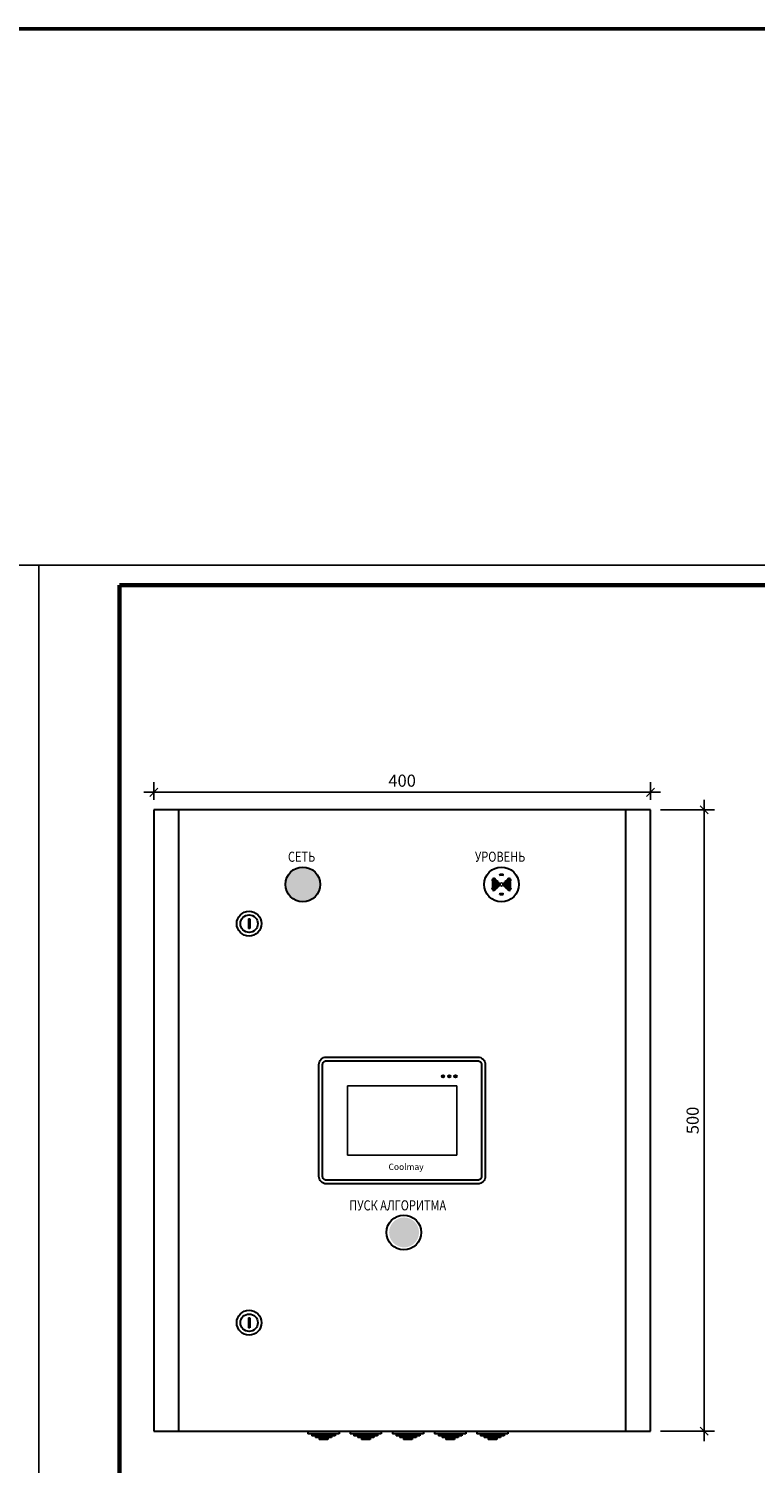
# Model space of a CAD drawing. Units: millimetres. Extents: x 2255 to 4497, y 3970 to 4520.
# Drawn here: x 2751 to 2931, y 4165 to 4520 of the extents above; entities that cross this region are included whole.
import ezdxf
from ezdxf.enums import TextEntityAlignment as Align

# ---------------------------------------------------------------- set-up
doc = ezdxf.new("R2010")
doc.units = ezdxf.units.MM
doc.layers.add('0 @ 1', color=7, linetype='Continuous')
doc.styles.get("Standard").update_dxf_attribs({"font": 'txt.shx'})
doc.styles.add('WIN_ESKD', font='WIN_ESKD.SHX')
doc.styles.add('Даша схемы', font='isocpeui.ttf')
doc.dimstyles.new('гост 2.304', dxfattribs={"dimtxt": 250, "dimasz": 125, "dimexe": 62.5, "dimexo": 62.5, "dimgap": 62.5, "dimtad": 1, "dimdec": 0, "dimdsep": 46, "dimtxsty": 'Standard', "dimblk": 'OBLIQUE', "dimcen": 125, "dimdle": 62.5, "dimadec": 0, "dimazin": 0, "dimtfac": 1, "dimtdec": 0, "dimtmove": 1, "dimatfit": 3, "dimfxl": 1, "dimtfillclr": 256, "dimarcsym": 0})

# ---------------------------------------------------------------- blocks, each defined once
blk = doc.blocks.new('_Oblique')
at = {"color": 0, "linetype": 'ByBlock', "lineweight": -2}
blk.add_line((-0.5, -0.5), (0.5, 0.5), dxfattribs=at)
blk = doc.blocks.new('*D5')
at = {"color": 0, "lineweight": -2, "ltscale": 100}
for p, q in [((2781.93, 4329.12), (2781.93, 4333.47)), ((2905.13, 4329.12), (2905.13, 4333.47))]:
    blk.add_line(p, q, dxfattribs=at)
at = {"color": 0, "lineweight": -3, "ltscale": 100}
blk.add_line((2779.43, 4330.97), (2907.63, 4330.97), dxfattribs=at)
at = {"layer": 'Defpoints', "color": 0}
for p in [(2905.13, 4330.97), (2781.93, 4326.62), (2905.13, 4326.62)]:
    blk.add_point(p, dxfattribs=at)
at = {"color": 0, "lineweight": -3, "xscale": 2, "yscale": 2, "zscale": 2, "rotation": 180}
blk.add_blockref('_Oblique', (2781.93, 4330.97), dxfattribs=at)
at = {"color": 0, "lineweight": -3, "xscale": 2, "yscale": 2, "zscale": 2}
blk.add_blockref('_Oblique', (2905.13, 4330.97), dxfattribs=at)
at = {"color": 0, "lineweight": -3, "insert": (2843.53, 4333.47), "char_height": 3, "attachment_point": 5}
blk.add_mtext('400', dxfattribs=at)
blk = doc.blocks.new('*D6')
at = {"color": 0, "lineweight": -3, "ltscale": 100}
blk.add_line((2918.47, 4329.12), (2918.47, 4170.12), dxfattribs=at)
at = {"color": 0, "lineweight": -2, "ltscale": 100}
for p, q in [((2907.63, 4326.62), (2920.97, 4326.62)), ((2907.63, 4172.62), (2920.97, 4172.62))]:
    blk.add_line(p, q, dxfattribs=at)
at = {"layer": 'Defpoints', "color": 0}
for p in [(2905.13, 4326.62), (2905.13, 4172.62), (2918.47, 4172.62)]:
    blk.add_point(p, dxfattribs=at)
at = {"color": 0, "lineweight": -3, "xscale": 2, "yscale": 2, "zscale": 2}
for p, rotation in [((2918.47, 4326.62), 90), ((2918.47, 4172.62), 270)]:
    blk.add_blockref('_Oblique', p, dxfattribs=dict(at, rotation=rotation))
at = {"color": 0, "lineweight": -3, "insert": (2915.97, 4249.62), "char_height": 3, "attachment_point": 5, "rotation": 90}
blk.add_mtext('500', dxfattribs=at)

msp = doc.modelspace()

# ---------------------------------------------------------------- hatches: boundary and pattern name
at = {"linetype": 'ByBlock', "lineweight": -2, "ltscale": 50}
msp.add_hatch(color=3, dxfattribs=at).paths.add_polyline_path([(2823.27, 4308.14, 1), (2814.64, 4308.14, 1)])
h = msp.add_hatch(color=256, dxfattribs=at)
edge = h.paths.add_edge_path()
edge.add_arc((2844.01, 4221.86), 3.71, 0, 360)

# ---------------------------------------------------------------- linework, layer by layer
at = {"color": 3, "lineweight": 50}
msp.add_line((2255.46, 4520.29), (4496.81, 4520.29), dxfattribs=at)
at = {"linetype": 'ByBlock', "lineweight": 30, "ltscale": 50}
for p, q in [((2905.13, 4326.62), (2781.93, 4326.62)), ((2781.93, 4326.62), (2781.93, 4172.62)), ((2788.09, 4326.62), (2788.09, 4172.62)), ((2898.97, 4326.62), (2898.97, 4172.62)), ((2905.13, 4172.62), (2905.13, 4326.62)), ((2805.43, 4299.64), (2805.43, 4297.18)), ((2805.43, 4299.64), (2805.74, 4299.64)), ((2805.74, 4297.18), (2805.43, 4297.18)), ((2805.74, 4299.64), (2805.74, 4297.18)), ((2805.43, 4200.7), (2805.43, 4198.23)), ((2805.43, 4200.7), (2805.74, 4200.7)), ((2805.74, 4200.7), (2805.74, 4198.23)), ((2805.74, 4198.23), (2805.43, 4198.23)), ((2781.93, 4172.62), (2905.13, 4172.62)), ((2820.18, 4172.62), (2820.18, 4171.93)), ((2827.88, 4172.62), (2827.88, 4171.93)), ((2830.65, 4172.62), (2830.65, 4171.93)), ((2838.35, 4172.62), (2838.35, 4171.93)), ((2841.12, 4172.62), (2841.12, 4171.93)), ((2848.82, 4172.62), (2848.82, 4171.93)), ((2851.59, 4172.62), (2851.59, 4171.93)), ((2859.29, 4172.62), (2859.29, 4171.93)), ((2862.07, 4172.62), (2862.07, 4171.93)), ((2869.77, 4172.62), (2869.77, 4171.93)), ((2827.88, 4171.93), (2820.18, 4171.93)), ((2821.1, 4171.93), (2821.1, 4171.46)), ((2826.95, 4171.46), (2821.1, 4171.46)), ((2822.03, 4171.46), (2822.03, 4171)), ((2826.03, 4171), (2822.03, 4171)), ((2822.95, 4171), (2822.95, 4170.54)), ((2825.11, 4170.54), (2822.95, 4170.54)), ((2825.11, 4171), (2825.11, 4170.54)), ((2826.03, 4171.46), (2826.03, 4171)), ((2826.95, 4171.93), (2826.95, 4171.46)), ((2838.35, 4171.93), (2830.65, 4171.93)), ((2831.57, 4171.93), (2831.57, 4171.46)), ((2837.43, 4171.46), (2831.57, 4171.46)), ((2832.5, 4171.46), (2832.5, 4171)), ((2836.5, 4171), (2832.5, 4171)), ((2833.42, 4171), (2833.42, 4170.54)), ((2835.58, 4170.54), (2833.42, 4170.54)), ((2835.58, 4171), (2835.58, 4170.54)), ((2836.5, 4171.46), (2836.5, 4171)), ((2837.43, 4171.93), (2837.43, 4171.46)), ((2848.82, 4171.93), (2841.12, 4171.93)), ((2842.05, 4171.93), (2842.05, 4171.46)), ((2847.9, 4171.46), (2842.05, 4171.46)), ((2842.97, 4171.46), (2842.97, 4171)), ((2846.97, 4171), (2842.97, 4171)), ((2843.89, 4171), (2843.89, 4170.54)), ((2846.05, 4170.54), (2843.89, 4170.54)), ((2846.05, 4171), (2846.05, 4170.54)), ((2846.97, 4171.46), (2846.97, 4171)), ((2847.9, 4171.93), (2847.9, 4171.46)), ((2859.29, 4171.93), (2851.59, 4171.93)), ((2852.52, 4171.93), (2852.52, 4171.46)), ((2858.37, 4171.46), (2852.52, 4171.46)), ((2853.44, 4171.46), (2853.44, 4171)), ((2857.45, 4171), (2853.44, 4171)), ((2854.37, 4171), (2854.37, 4170.54)), ((2856.52, 4170.54), (2854.37, 4170.54)), ((2856.52, 4171), (2856.52, 4170.54)), ((2857.45, 4171.46), (2857.45, 4171)), ((2858.37, 4171.93), (2858.37, 4171.46)), ((2869.77, 4171.93), (2862.07, 4171.93)), ((2862.99, 4171.93), (2862.99, 4171.46)), ((2868.84, 4171.46), (2862.99, 4171.46)), ((2863.91, 4171.46), (2863.91, 4171)), ((2867.92, 4171), (2863.91, 4171)), ((2864.84, 4171), (2864.84, 4170.54)), ((2866.99, 4170.54), (2864.84, 4170.54)), ((2866.99, 4171), (2866.99, 4170.54)), ((2867.92, 4171.46), (2867.92, 4171)), ((2868.84, 4171.93), (2868.84, 4171.46))]:
    msp.add_line(p, q, dxfattribs=at)
at = {"linetype": 'ByBlock', "ltscale": 50}
for p, q in [((2866.05, 4308.91), (2865.76, 4309.01)), ((2866.05, 4307.37), (2865.76, 4307.26)), ((2866.44, 4309.58), (2866.21, 4309.78)), ((2867.78, 4310.35), (2867.72, 4310.66)), ((2868.56, 4310.35), (2868.61, 4310.66)), ((2869.89, 4309.58), (2870.12, 4309.78)), ((2870.28, 4308.91), (2870.57, 4309.01)), ((2870.28, 4307.37), (2870.57, 4307.26)), ((2866.44, 4306.69), (2866.21, 4306.5)), ((2867.78, 4305.93), (2867.72, 4305.62)), ((2868.56, 4305.93), (2868.61, 4305.62)), ((2869.89, 4306.69), (2870.12, 4306.5))]:
    msp.add_line(p, q, dxfattribs=at)
at = {"lineweight": -3, "ltscale": 100}
for p, q in [((2844.06, 4258.24), (2829.97, 4258.24)), ((2829.97, 4258.24), (2829.97, 4250.07)), ((2857.08, 4258.24), (2844.06, 4258.24)), ((2857.08, 4250.07), (2857.08, 4258.24)), ((2829.97, 4250.07), (2829.97, 4240.99)), ((2857.08, 4240.99), (2857.08, 4250.07)), ((2829.97, 4240.99), (2844.14, 4240.99)), ((2844.14, 4240.99), (2857.08, 4240.99))]:
    msp.add_line(p, q, dxfattribs=at)
for points in [[(2333.4, 4090.32), (2753.4, 4090.32), (2753.4, 4387.32), (2333.4, 4387.32)], [(2753.4, 4090.32), (3173.4, 4090.32), (3173.4, 4387.32), (2753.4, 4387.32)]]:
    msp.add_lwpolyline(points, close=True)
at = {"lineweight": 60}
msp.add_lwpolyline([(2773.4, 4382.32), (2773.4, 4095.32), (3168.4, 4095.32), (3168.4, 4382.32)], close=True, dxfattribs=at)
at = {"linetype": 'ByBlock', "lineweight": 30, "ltscale": 50}
for points in [[(2822.89, 4235.76), (2822.89, 4263.48, -0.414214), (2824.74, 4265.33), (2862.31, 4265.33, -0.414214), (2864.16, 4263.48), (2864.16, 4235.76, -0.414214), (2862.31, 4233.91), (2824.74, 4233.91, -0.414214)], [(2823.81, 4235.76), (2823.81, 4263.48, -0.414214), (2824.74, 4264.4), (2862.31, 4264.4, -0.414214), (2863.24, 4263.48), (2863.24, 4235.76, -0.414214), (2862.31, 4234.83), (2824.74, 4234.83, -0.414214)]]:
    msp.add_lwpolyline(points, format="xyb", close=True, dxfattribs=at)
at = {"color": 0, "linetype": 'ByBlock', "lineweight": 30, "ltscale": 50}
for centre in [(2818.89, 4308.14), (2868.17, 4308.14)]:
    msp.add_circle(centre, 4.31, dxfattribs=at)
at = {"linetype": 'ByBlock', "lineweight": 30, "ltscale": 50}
for centre, radius in [((2805.58, 4298.41), 3.08), ((2805.58, 4298.41), 2.16), ((2853.69, 4260.57), 0.308), ((2855.23, 4260.57), 0.308), ((2856.77, 4260.57), 0.308), ((2843.94, 4221.86), 4.31), ((2805.58, 4199.47), 3.08), ((2805.58, 4199.47), 2.16)]:
    msp.add_circle(centre, radius, dxfattribs=at)
at = {"linetype": 'ByBlock', "ltscale": 50}
for radius, start, end in [(2.56, 80, 100), (2.56, 140, 160), (2.56, 200, 220), (2.25, 140, 160), (2.25, 200, 220), (2.25, 80, 100), (2.25, 20, 40), (2.25, 320, 340), (2.56, 20, 40), (2.56, 320, 340), (2.56, 260, 280), (2.25, 260, 280)]:
    msp.add_arc((2868.17, 4308.14), radius, start, end, dxfattribs=at)
at = {"color": 7, "linetype": 'ByBlock', "ltscale": 50}
for radius, start, end in [(2.25, 135, 225), (1.94, 135, 225), (1.63, 135, 225), (1.32, 135, 225), (1.02, 135, 225), (0.708, 135, 225), (0.4, 135, 225), (0.4, 45, 135), (0.4, 225, 315), (0.4, 315, 45), (0.708, 315, 45), (1.02, 315, 45), (1.32, 315, 45), (1.63, 315, 45), (1.94, 315, 45), (2.25, 315, 45)]:
    msp.add_arc((2868.17, 4308.14), radius, start, end, dxfattribs=at)

# ---------------------------------------------------------------- texts
at = {"linetype": 'Continuous', "lineweight": 30, "style": 'WIN_ESKD', "width": 0.8}
for s, p in [('СЕТЬ', (2818.59, 4313.75)), ('УРОВЕНЬ', (2867.83, 4313.75)), ('ПУСК АЛГОРИТМА', (2842.44, 4227.32))]:
    msp.add_text(s, height=2.5, dxfattribs=at).set_placement(p, align=Align.CENTER)
at = {"linetype": 'ByBlock', "lineweight": 30, "ltscale": 50, "insert": (2840.15, 4238.9), "char_height": 1.54, "width": 7.7505, "attachment_point": 1, "style": 'Даша схемы'}
msp.add_mtext('{\\fISOCPEUR|b0|i0|c0|p34;Coolmay}', dxfattribs=at)

# ---------------------------------------------------------------- dimensions: what is measured, and where the dimension line sits
at = {"layer": '0 @ 1', "lineweight": -3, "ltscale": 100}
dim = msp.add_linear_dim(base=(2905.13, 4330.97), p1=(2781.93, 4326.62), p2=(2905.13, 4326.62), text='400', dimstyle='гост 2.304', override={"dimscale": 0, "dimtxt": 3, "dimasz": 2, "dimexe": 2.5, "dimexo": 2.5, "dimgap": 1, "dimjust": 0, "dimlfac": 4, "dimtxsty": 'Standard', "dimblk": 'Oblique', "dimtsz": 0, "dimcen": 125, "dimdle": 2.5, "dimfxl": 1, "dimlwd": 65533}, dxfattribs=at)
dim.commit()
dim.dimension.update_dxf_attribs({"geometry": '*D5', "text_midpoint": (2843.53, 4333.47)})
dim = msp.add_linear_dim(base=(2918.47, 4172.62), p1=(2905.13, 4326.62), p2=(2905.13, 4172.62), angle=90, text='500', dimstyle='гост 2.304', override={"dimscale": 0, "dimtxt": 3, "dimasz": 2, "dimexe": 2.5, "dimexo": 2.5, "dimgap": 1, "dimlfac": 4, "dimtxsty": 'Standard', "dimblk": 'Oblique', "dimdle": 2.5, "dimlwd": 65533}, dxfattribs=at)
dim.commit()
dim.dimension.update_dxf_attribs({"geometry": '*D6', "text_midpoint": (2915.97, 4249.62)})

doc.saveas('drawing.dxf')
